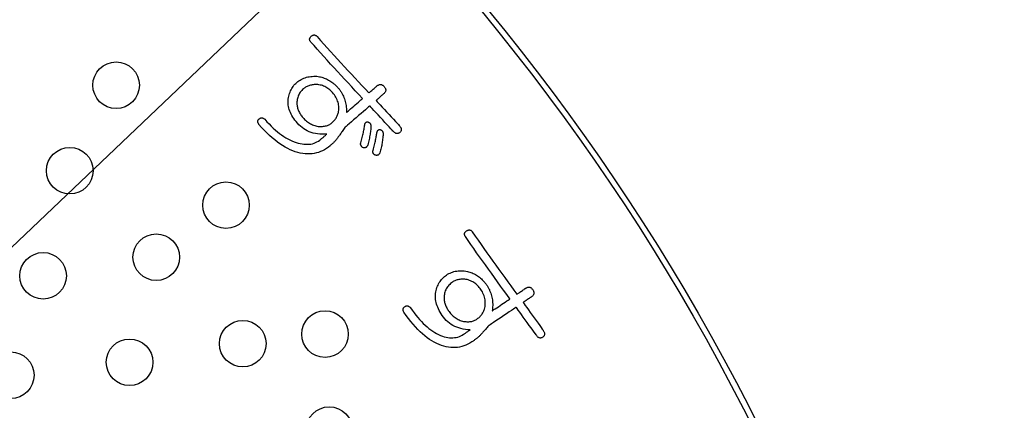
# Model space of a CAD drawing. Units: inches. Extents: x -10 to 430, y -10 to 604.
# Drawn here: x 306 to 323, y 472 to 479 of the extents above; entities that cross this region are included whole.
import ezdxf

# ---------------------------------------------------------------- set-up
doc = ezdxf.new("R2010")
doc.units = ezdxf.units.IN
doc.layers.add('1', color=7, linetype='Continuous')
doc.layers.add('PV', color=7, linetype='Continuous')
doc.styles.add('CONVERTER_11', font='txt.shx', dxfattribs={"width": 0.9})
doc.dimstyles.new('ME10_DIM_16', dxfattribs={"dimtxt": 7, "dimasz": 7, "dimexe": 2, "dimexo": 0, "dimgap": 2, "dimtad": 1, "dimzin": 12, "dimdsep": 46, "dimtxsty": 'CONVERTER_11', "dimsah": 1, "dimcen": 0.09, "dimclrd": 2, "dimclre": 2, "dimclrt": 7, "dimadec": 0, "dimazin": 0, "dimtfac": 1, "dimtdec": 4, "dimtix": 1, "dimtmove": 0, "dimatfit": 3, "dimfxl": 1, "dimtolj": 1, "dimtzin": 0, "dimarcsym": 0})

# ---------------------------------------------------------------- blocks, each defined once
blk = doc.blocks.new('*D10')
at = {"layer": '1', "color": 2, "linetype": 'Continuous'}
for p, q in [((366.351, 465.428), (366.351, 373.726)), ((313.753, 373.726), (368.351, 373.726)), ((366.351, 373.726), (366.351, 363.124)), ((317.153, 363.124), (368.351, 363.124)), ((366.351, 363.124), (366.351, 349.124))]:
    blk.add_line(p, q, dxfattribs=at)
at = {"layer": '1', "color": 2}
for points in [[(365.43, 380.726), (367.273, 380.726), (366.351, 373.726)], [(367.273, 356.124), (365.43, 356.124), (366.351, 363.124)]]:
    blk.add_solid(points, dxfattribs=at)
at = {"layer": '1', "color": 7, "insert": (364.351, 385.89), "char_height": 7, "attachment_point": 7, "rotation": 90, "line_spacing_factor": 0.60024, "style": 'CONVERTER_11'}
blk.add_mtext('浴槽最大厚み15mmまで', dxfattribs=at)

msp = doc.modelspace()

# ---------------------------------------------------------------- linework, layer by layer
at = {"layer": '1', "color": 2, "linetype": 'Continuous'}
msp.add_line((250.649, 421.972), (332.325, 499.78), dxfattribs=at)
at = {"layer": 'PV', "color": 7, "linetype": 'Continuous'}
for p, q in [((311.336, 477.699), (311.322, 477.694)), ((311.351, 477.704), (311.336, 477.699)), ((311.366, 477.708), (311.351, 477.704)), ((311.382, 477.712), (311.366, 477.708)), ((311.398, 477.715), (311.382, 477.712)), ((311.415, 477.718), (311.398, 477.715)), ((311.432, 477.72), (311.415, 477.718)), ((311.45, 477.721), (311.432, 477.72)), ((311.468, 477.722), (311.45, 477.721)), ((311.49, 477.72), (311.468, 477.722)), ((311.511, 477.716), (311.49, 477.72)), ((311.532, 477.712), (311.511, 477.716)), ((311.553, 477.707), (311.532, 477.712)), ((311.573, 477.701), (311.553, 477.707)), ((311.592, 477.693), (311.573, 477.701)), ((311.162, 477.536), (311.154, 477.519)), ((311.17, 477.554), (311.162, 477.536)), ((311.18, 477.571), (311.17, 477.554)), ((311.191, 477.587), (311.18, 477.571)), ((311.203, 477.603), (311.191, 477.587)), ((311.217, 477.618), (311.203, 477.603)), ((311.231, 477.633), (311.217, 477.618)), ((311.247, 477.647), (311.231, 477.633)), ((311.258, 477.657), (311.247, 477.647)), ((311.27, 477.665), (311.258, 477.657)), ((311.282, 477.673), (311.27, 477.665)), ((311.295, 477.681), (311.282, 477.673)), ((311.308, 477.687), (311.295, 477.681)), ((311.322, 477.694), (311.308, 477.687)), ((311.611, 477.685), (311.592, 477.693)), ((311.629, 477.676), (311.611, 477.685)), ((311.647, 477.666), (311.629, 477.676)), ((311.665, 477.654), (311.647, 477.666)), ((311.682, 477.642), (311.665, 477.654)), ((311.698, 477.628), (311.682, 477.642)), ((311.714, 477.614), (311.698, 477.628)), ((311.73, 477.599), (311.714, 477.614)), ((311.745, 477.582), (311.73, 477.599)), ((311.761, 477.562), (311.745, 477.582)), ((311.776, 477.542), (311.761, 477.562)), ((311.79, 477.521), (311.776, 477.542)), ((311.136, 477.442), (311.134, 477.422)), ((311.134, 477.422), (311.134, 477.401)), ((311.134, 477.401), (311.135, 477.38)), ((311.135, 477.38), (311.136, 477.364)), ((311.139, 477.462), (311.136, 477.442)), ((311.136, 477.364), (311.139, 477.347)), ((311.143, 477.481), (311.139, 477.462)), ((311.148, 477.5), (311.143, 477.481)), ((311.154, 477.519), (311.148, 477.5)), ((311.803, 477.501), (311.79, 477.521)), ((311.814, 477.48), (311.803, 477.501)), ((311.824, 477.458), (311.814, 477.48)), ((311.832, 477.437), (311.824, 477.458)), ((311.839, 477.415), (311.832, 477.437)), ((311.845, 477.393), (311.839, 477.415)), ((311.849, 477.37), (311.845, 477.393)), ((311.852, 477.348), (311.849, 477.37)), ((311.139, 477.347), (311.142, 477.332)), ((311.142, 477.332), (311.146, 477.316)), ((311.146, 477.316), (311.151, 477.3)), ((311.151, 477.3), (311.156, 477.285)), ((311.156, 477.285), (311.162, 477.27)), ((311.162, 477.27), (311.169, 477.255)), ((311.169, 477.255), (311.176, 477.24)), ((311.176, 477.24), (311.184, 477.225)), ((311.184, 477.225), (311.193, 477.21)), ((311.193, 477.21), (311.203, 477.196)), ((311.203, 477.196), (311.213, 477.182)), ((311.827, 477.184), (311.833, 477.198)), ((311.833, 477.198), (311.838, 477.212)), ((311.838, 477.212), (311.843, 477.226)), ((311.843, 477.226), (311.847, 477.24)), ((311.847, 477.24), (311.85, 477.255)), ((311.85, 477.255), (311.853, 477.279)), ((311.854, 477.325), (311.852, 477.348)), ((311.853, 477.279), (311.854, 477.302)), ((311.854, 477.302), (311.854, 477.325)), ((311.213, 477.182), (311.224, 477.168)), ((311.224, 477.168), (311.236, 477.154)), ((311.236, 477.154), (311.251, 477.137)), ((311.251, 477.137), (311.266, 477.122)), ((311.266, 477.122), (311.282, 477.107)), ((311.282, 477.107), (311.298, 477.093)), ((311.298, 477.093), (311.314, 477.08)), ((311.314, 477.08), (311.331, 477.068)), ((311.331, 477.068), (311.348, 477.057)), ((311.348, 477.057), (311.365, 477.047)), ((311.365, 477.047), (311.383, 477.038)), ((311.383, 477.038), (311.402, 477.03)), ((311.402, 477.03), (311.42, 477.022)), ((311.42, 477.022), (311.439, 477.016)), ((311.656, 477.018), (311.67, 477.023)), ((311.67, 477.023), (311.684, 477.029)), ((311.684, 477.029), (311.697, 477.036)), ((311.697, 477.036), (311.71, 477.044)), ((311.71, 477.044), (311.722, 477.052)), ((311.722, 477.052), (311.733, 477.061)), ((311.733, 477.061), (311.745, 477.073)), ((311.745, 477.073), (311.757, 477.084)), ((311.757, 477.084), (311.768, 477.096)), ((311.768, 477.096), (311.778, 477.107)), ((311.778, 477.107), (311.788, 477.12)), ((311.788, 477.12), (311.797, 477.132)), ((311.797, 477.132), (311.806, 477.145)), ((311.806, 477.145), (311.813, 477.158)), ((311.813, 477.158), (311.821, 477.171)), ((311.821, 477.171), (311.827, 477.184)), ((312.295, 477.01), (312.297, 477.028)), ((312.297, 477.028), (312.299, 477.037)), ((312.299, 477.037), (312.302, 477.044)), ((312.302, 477.044), (312.305, 477.051)), ((312.305, 477.051), (312.308, 477.057)), ((312.308, 477.057), (312.311, 477.062)), ((312.311, 477.062), (312.315, 477.067)), ((312.315, 477.067), (312.319, 477.071)), ((312.319, 477.071), (312.324, 477.074)), ((312.324, 477.074), (312.329, 477.076)), ((312.329, 477.076), (312.334, 477.078)), ((312.334, 477.078), (312.339, 477.078)), ((312.339, 477.078), (312.345, 477.078)), ((312.345, 477.078), (312.351, 477.078)), ((312.351, 477.078), (312.358, 477.076)), ((312.358, 477.076), (312.365, 477.074)), ((312.365, 477.074), (312.37, 477.071)), ((312.37, 477.071), (312.375, 477.068)), ((312.375, 477.068), (312.379, 477.065)), ((312.379, 477.065), (312.383, 477.062)), ((312.383, 477.062), (312.387, 477.058)), ((312.387, 477.058), (312.39, 477.054)), ((312.39, 477.054), (312.393, 477.049)), ((312.393, 477.049), (312.395, 477.044)), ((312.395, 477.044), (312.398, 477.039)), ((312.398, 477.039), (312.399, 477.034)), ((312.399, 477.034), (312.401, 477.028)), ((312.401, 477.028), (312.402, 477.022)), ((312.402, 477.022), (312.403, 477.016)), ((311.439, 477.016), (311.459, 477.01)), ((311.459, 477.01), (311.478, 477.006)), ((311.478, 477.006), (311.498, 477.002)), ((311.498, 477.002), (311.518, 477.001)), ((311.518, 477.001), (311.538, 477)), ((311.538, 477), (311.557, 477.001)), ((311.557, 477.001), (311.575, 477.002)), ((311.575, 477.002), (311.592, 477.003)), ((311.592, 477.003), (311.609, 477.006)), ((311.609, 477.006), (311.625, 477.009)), ((311.625, 477.009), (311.641, 477.013)), ((311.641, 477.013), (311.656, 477.018)), ((312.26, 476.833), (312.265, 476.855)), ((312.265, 476.855), (312.27, 476.875)), ((312.27, 476.875), (312.275, 476.896)), ((312.275, 476.896), (312.279, 476.916)), ((312.279, 476.916), (312.283, 476.935)), ((312.283, 476.935), (312.286, 476.955)), ((312.286, 476.955), (312.289, 476.974)), ((312.289, 476.974), (312.292, 476.992)), ((312.292, 476.992), (312.295, 477.01)), ((312.39, 476.866), (312.386, 476.844)), ((312.393, 476.887), (312.39, 476.866)), ((312.396, 476.907), (312.393, 476.887)), ((312.398, 476.927), (312.396, 476.907)), ((312.4, 476.947), (312.398, 476.927)), ((312.402, 476.966), (312.4, 476.947)), ((312.403, 476.984), (312.402, 476.966)), ((312.403, 477.016), (312.403, 477.009)), ((312.403, 477.009), (312.403, 477.002)), ((312.403, 477.002), (312.403, 476.984)), ((312.499, 476.846), (312.502, 476.864)), ((312.502, 476.864), (312.505, 476.88)), ((312.505, 476.88), (312.507, 476.896)), ((312.507, 476.896), (312.509, 476.905)), ((312.509, 476.905), (312.512, 476.912)), ((312.512, 476.912), (312.515, 476.919)), ((312.515, 476.919), (312.518, 476.925)), ((312.518, 476.925), (312.521, 476.931)), ((312.521, 476.931), (312.525, 476.935)), ((312.525, 476.935), (312.529, 476.939)), ((312.529, 476.939), (312.534, 476.942)), ((312.534, 476.942), (312.539, 476.944)), ((312.539, 476.944), (312.544, 476.946)), ((312.544, 476.946), (312.549, 476.946)), ((312.549, 476.946), (312.555, 476.946)), ((312.555, 476.946), (312.561, 476.946)), ((312.561, 476.946), (312.568, 476.944)), ((312.568, 476.944), (312.575, 476.942)), ((312.575, 476.942), (312.58, 476.939)), ((312.58, 476.939), (312.585, 476.936)), ((312.585, 476.936), (312.589, 476.933)), ((312.589, 476.933), (312.593, 476.93)), ((312.593, 476.93), (312.597, 476.926)), ((312.597, 476.926), (312.6, 476.922)), ((312.6, 476.922), (312.603, 476.917)), ((312.603, 476.917), (312.605, 476.913)), ((312.605, 476.913), (312.607, 476.907)), ((312.607, 476.907), (312.609, 476.902)), ((312.609, 476.902), (312.611, 476.896)), ((312.611, 476.896), (312.612, 476.89)), ((312.612, 476.89), (312.613, 476.884)), ((312.613, 476.871), (312.612, 476.848)), ((312.613, 476.884), (312.613, 476.877)), ((312.613, 476.877), (312.613, 476.871)), ((312.227, 476.702), (312.228, 476.708)), ((312.228, 476.695), (312.227, 476.702)), ((312.228, 476.708), (312.229, 476.715)), ((312.228, 476.689), (312.228, 476.695)), ((312.23, 476.683), (312.228, 476.689)), ((312.229, 476.715), (312.231, 476.722)), ((312.232, 476.677), (312.23, 476.683)), ((312.231, 476.722), (312.237, 476.745)), ((312.237, 476.745), (312.243, 476.767)), ((312.243, 476.767), (312.249, 476.79)), ((312.249, 476.79), (312.255, 476.812)), ((312.255, 476.812), (312.26, 476.833)), ((312.356, 476.706), (312.349, 476.681)), ((312.362, 476.73), (312.356, 476.706)), ((312.368, 476.754), (312.362, 476.73)), ((312.373, 476.777), (312.368, 476.754)), ((312.378, 476.8), (312.373, 476.777)), ((312.382, 476.822), (312.378, 476.8)), ((312.386, 476.844), (312.382, 476.822)), ((312.459, 476.662), (312.465, 476.685)), ((312.465, 476.685), (312.47, 476.707)), ((312.47, 476.707), (312.475, 476.729)), ((312.475, 476.729), (312.48, 476.75)), ((312.48, 476.75), (312.485, 476.771)), ((312.485, 476.771), (312.489, 476.79)), ((312.489, 476.79), (312.493, 476.81)), ((312.493, 476.81), (312.496, 476.828)), ((312.496, 476.828), (312.499, 476.846)), ((312.592, 476.696), (312.589, 476.675)), ((312.596, 476.718), (312.592, 476.696)), ((312.599, 476.739), (312.596, 476.718)), ((312.602, 476.761), (312.599, 476.739)), ((312.605, 476.783), (312.602, 476.761)), ((312.608, 476.804), (312.605, 476.783)), ((312.61, 476.826), (312.608, 476.804)), ((312.612, 476.848), (312.61, 476.826)), ((312.234, 476.672), (312.232, 476.677)), ((312.237, 476.666), (312.234, 476.672)), ((312.241, 476.661), (312.237, 476.666)), ((312.245, 476.656), (312.241, 476.661)), ((312.25, 476.651), (312.245, 476.656)), ((312.256, 476.646), (312.25, 476.651)), ((312.262, 476.641), (312.256, 476.646)), ((312.268, 476.637), (312.262, 476.641)), ((312.276, 476.635), (312.268, 476.637)), ((312.284, 476.634), (312.276, 476.635)), ((312.291, 476.634), (312.284, 476.634)), ((312.297, 476.634), (312.291, 476.634)), ((312.304, 476.636), (312.297, 476.634)), ((312.31, 476.637), (312.304, 476.636)), ((312.316, 476.64), (312.31, 476.637)), ((312.321, 476.642), (312.316, 476.64)), ((312.326, 476.646), (312.321, 476.642)), ((312.331, 476.65), (312.326, 476.646)), ((312.335, 476.655), (312.331, 476.65)), ((312.339, 476.661), (312.335, 476.655)), ((312.343, 476.667), (312.339, 476.661)), ((312.346, 476.673), (312.343, 476.667)), ((312.349, 476.681), (312.346, 476.673)), ((312.437, 476.576), (312.439, 476.583)), ((312.437, 476.57), (312.437, 476.576)), ((312.437, 476.564), (312.437, 476.57)), ((312.437, 476.558), (312.437, 476.564)), ((312.438, 476.552), (312.437, 476.558)), ((312.44, 476.547), (312.438, 476.552)), ((312.439, 476.583), (312.44, 476.589)), ((312.44, 476.589), (312.447, 476.614)), ((312.442, 476.542), (312.44, 476.547)), ((312.445, 476.537), (312.442, 476.542)), ((312.448, 476.532), (312.445, 476.537)), ((312.447, 476.614), (312.453, 476.638)), ((312.452, 476.528), (312.448, 476.532)), ((312.456, 476.523), (312.452, 476.528)), ((312.453, 476.638), (312.459, 476.662)), ((312.461, 476.519), (312.456, 476.523)), ((312.466, 476.516), (312.461, 476.519)), ((312.472, 476.512), (312.466, 476.516)), ((312.479, 476.509), (312.472, 476.512)), ((312.532, 476.512), (312.526, 476.509)), ((312.537, 476.517), (312.532, 476.512)), ((312.542, 476.521), (312.537, 476.517)), ((312.547, 476.527), (312.542, 476.521)), ((312.551, 476.534), (312.547, 476.527)), ((312.555, 476.541), (312.551, 476.534)), ((312.559, 476.549), (312.555, 476.541)), ((312.565, 476.57), (312.559, 476.549)), ((312.57, 476.591), (312.565, 476.57)), ((312.575, 476.612), (312.57, 476.591)), ((312.58, 476.633), (312.575, 476.612)), ((312.584, 476.654), (312.58, 476.633)), ((312.589, 476.675), (312.584, 476.654)), ((312.487, 476.507), (312.479, 476.509)), ((312.494, 476.505), (312.487, 476.507)), ((312.501, 476.504), (312.494, 476.505)), ((312.508, 476.504), (312.501, 476.504)), ((312.514, 476.505), (312.508, 476.504)), ((312.52, 476.507), (312.514, 476.505)), ((312.526, 476.509), (312.52, 476.507)), ((313.787, 474.316), (313.771, 474.303)), ((313.804, 474.328), (313.787, 474.316)), ((313.817, 474.336), (313.804, 474.328)), ((313.829, 474.343), (313.817, 474.336)), ((313.842, 474.35), (313.829, 474.343)), ((313.856, 474.355), (313.842, 474.35)), ((313.87, 474.36), (313.856, 474.355)), ((313.884, 474.365), (313.87, 474.36)), ((313.899, 474.369), (313.884, 474.365)), ((313.914, 474.372), (313.899, 474.369)), ((313.93, 474.374), (313.914, 474.372)), ((313.946, 474.376), (313.93, 474.374)), ((313.962, 474.377), (313.946, 474.376)), ((313.979, 474.378), (313.962, 474.377)), ((313.997, 474.378), (313.979, 474.378)), ((314.015, 474.377), (313.997, 474.378)), ((314.033, 474.375), (314.015, 474.377)), ((314.054, 474.37), (314.033, 474.375)), ((314.075, 474.365), (314.054, 474.37)), ((314.096, 474.358), (314.075, 474.365)), ((314.115, 474.35), (314.096, 474.358)), ((314.134, 474.341), (314.115, 474.35)), ((314.153, 474.332), (314.134, 474.341)), ((314.17, 474.321), (314.153, 474.332)), ((314.188, 474.31), (314.17, 474.321)), ((313.674, 474.157), (313.669, 474.138)), ((313.681, 474.176), (313.674, 474.157)), ((313.688, 474.194), (313.681, 474.176)), ((313.696, 474.212), (313.688, 474.194)), ((313.706, 474.228), (313.696, 474.212)), ((313.717, 474.245), (313.706, 474.228)), ((313.729, 474.26), (313.717, 474.245)), ((313.742, 474.275), (313.729, 474.26)), ((313.756, 474.289), (313.742, 474.275)), ((313.771, 474.303), (313.756, 474.289)), ((314.204, 474.297), (314.188, 474.31)), ((314.22, 474.284), (314.204, 474.297)), ((314.235, 474.27), (314.22, 474.284)), ((314.25, 474.254), (314.235, 474.27)), ((314.264, 474.238), (314.25, 474.254)), ((314.277, 474.221), (314.264, 474.238)), ((314.29, 474.203), (314.277, 474.221)), ((314.304, 474.181), (314.29, 474.203)), ((314.317, 474.159), (314.304, 474.181)), ((314.328, 474.137), (314.317, 474.159)), ((313.662, 474.097), (313.66, 474.076)), ((313.66, 474.076), (313.66, 474.06)), ((313.66, 474.06), (313.66, 474.043)), ((313.66, 474.043), (313.661, 474.027)), ((313.661, 474.027), (313.663, 474.011)), ((313.665, 474.118), (313.662, 474.097)), ((313.663, 474.011), (313.666, 473.995)), ((313.669, 474.138), (313.665, 474.118)), ((313.666, 473.995), (313.67, 473.979)), ((313.67, 473.979), (313.674, 473.964)), ((314.338, 474.115), (314.328, 474.137)), ((314.347, 474.093), (314.338, 474.115)), ((314.354, 474.07), (314.347, 474.093)), ((314.359, 474.048), (314.354, 474.07)), ((314.364, 474.025), (314.359, 474.048)), ((314.367, 474.003), (314.364, 474.025)), ((314.368, 473.98), (314.367, 474.003)), ((314.368, 473.957), (314.368, 473.98)), ((313.674, 473.964), (313.679, 473.948)), ((313.679, 473.948), (313.684, 473.932)), ((313.684, 473.932), (313.691, 473.917)), ((313.691, 473.917), (313.698, 473.901)), ((313.698, 473.901), (313.705, 473.886)), ((313.705, 473.886), (313.714, 473.87)), ((313.714, 473.87), (313.723, 473.855)), ((313.723, 473.855), (313.733, 473.84)), ((313.733, 473.84), (313.746, 473.821)), ((313.746, 473.821), (313.759, 473.804)), ((314.324, 473.798), (314.331, 473.81)), ((314.331, 473.81), (314.338, 473.824)), ((314.338, 473.824), (314.344, 473.837)), ((314.344, 473.837), (314.35, 473.851)), ((314.35, 473.851), (314.355, 473.865)), ((314.355, 473.865), (314.36, 473.888)), ((314.36, 473.888), (314.364, 473.911)), ((314.364, 473.911), (314.367, 473.934)), ((314.367, 473.934), (314.368, 473.957)), ((313.759, 473.804), (313.773, 473.788)), ((313.773, 473.788), (313.787, 473.772)), ((313.787, 473.772), (313.802, 473.757)), ((313.802, 473.757), (313.817, 473.743)), ((313.817, 473.743), (313.833, 473.73)), ((313.833, 473.73), (313.849, 473.718)), ((313.849, 473.718), (313.865, 473.707)), ((313.865, 473.707), (313.882, 473.696)), ((313.882, 473.696), (313.9, 473.687)), ((313.9, 473.687), (313.918, 473.678)), ((313.918, 473.678), (313.937, 473.67)), ((313.937, 473.67), (313.956, 473.663)), ((313.956, 473.663), (313.975, 473.657)), ((313.975, 473.657), (313.995, 473.653)), ((313.995, 473.653), (314.014, 473.651)), ((314.014, 473.651), (314.033, 473.649)), ((314.033, 473.649), (314.051, 473.647)), ((314.051, 473.647), (314.069, 473.647)), ((314.069, 473.647), (314.086, 473.647)), ((314.086, 473.647), (314.102, 473.649)), ((314.102, 473.649), (314.118, 473.651)), ((314.118, 473.651), (314.134, 473.653)), ((314.134, 473.653), (314.149, 473.657)), ((314.149, 473.657), (314.163, 473.661)), ((314.163, 473.661), (314.177, 473.667)), ((314.177, 473.667), (314.19, 473.673)), ((314.19, 473.673), (314.203, 473.68)), ((314.203, 473.68), (314.215, 473.687)), ((314.215, 473.687), (314.228, 473.697)), ((314.228, 473.697), (314.241, 473.707)), ((314.241, 473.707), (314.254, 473.717)), ((314.254, 473.717), (314.266, 473.727)), ((314.266, 473.727), (314.277, 473.738)), ((314.277, 473.738), (314.287, 473.749)), ((314.287, 473.749), (314.297, 473.761)), ((314.297, 473.761), (314.307, 473.773)), ((314.307, 473.773), (314.315, 473.785)), ((314.315, 473.785), (314.324, 473.798))]:
    msp.add_line(p, q, dxfattribs=at)
for points in [[(312.261, 477.481), (312.198, 477.548), (312.136, 477.615), (312.074, 477.681), (312.012, 477.747), (311.951, 477.813), (311.891, 477.878), (311.831, 477.943), (311.772, 478.008), (311.713, 478.072), (311.655, 478.136), (311.597, 478.2), (311.54, 478.263), (311.483, 478.326), (311.427, 478.388), (311.372, 478.45), (311.366, 478.457), (311.361, 478.464), (311.358, 478.471), (311.355, 478.477), (311.353, 478.484), (311.351, 478.491), (311.351, 478.497), (311.352, 478.504), (311.353, 478.511), (311.356, 478.517), (311.359, 478.524), (311.363, 478.53), (311.368, 478.536), (311.374, 478.543), (311.381, 478.549), (311.388, 478.555), (311.395, 478.56), (311.402, 478.564), (311.409, 478.567), (311.416, 478.569), (311.423, 478.571), (311.429, 478.571), (311.436, 478.571), (311.442, 478.57), (311.449, 478.568), (311.455, 478.565), (311.462, 478.561), (311.468, 478.556), (311.474, 478.551), (311.48, 478.544), (311.538, 478.479), (311.596, 478.415), (311.655, 478.35), (311.713, 478.285), (311.772, 478.22), (311.831, 478.156), (311.89, 478.091), (311.949, 478.027), (312.009, 477.962), (312.069, 477.898), (312.128, 477.833), (312.188, 477.769), (312.248, 477.704), (312.309, 477.64), (312.369, 477.575)], [(311.648, 476.871), (311.606, 476.868), (311.566, 476.867), (311.526, 476.869), (311.487, 476.872), (311.45, 476.878), (311.414, 476.886), (311.379, 476.897), (311.345, 476.909), (311.312, 476.924), (311.281, 476.941), (311.25, 476.96), (311.221, 476.981), (311.193, 477.004), (311.166, 477.03), (311.141, 477.058), (311.119, 477.083), (311.099, 477.109), (311.08, 477.135), (311.063, 477.161), (311.048, 477.187), (311.034, 477.213), (311.022, 477.238), (311.012, 477.264), (311.003, 477.29), (310.996, 477.316), (310.99, 477.342), (310.986, 477.367), (310.983, 477.393), (310.983, 477.419), (310.983, 477.444), (310.986, 477.471), (310.99, 477.496), (310.995, 477.52), (311.001, 477.544), (311.007, 477.567), (311.015, 477.589), (311.024, 477.611), (311.034, 477.632), (311.044, 477.652), (311.056, 477.671), (311.069, 477.689), (311.083, 477.707), (311.097, 477.724), (311.113, 477.74), (311.13, 477.755), (311.148, 477.77), (311.167, 477.784), (311.187, 477.797), (311.208, 477.809), (311.229, 477.819), (311.251, 477.829), (311.273, 477.837), (311.296, 477.844), (311.32, 477.85), (311.345, 477.855), (311.37, 477.859), (311.396, 477.861), (311.423, 477.862), (311.45, 477.863), (311.478, 477.862), (311.499, 477.859), (311.52, 477.855), (311.541, 477.85), (311.561, 477.845), (311.581, 477.839), (311.601, 477.832), (311.62, 477.824), (311.64, 477.816), (311.659, 477.806), (311.678, 477.796), (311.696, 477.785), (311.715, 477.774), (311.733, 477.761), (311.75, 477.748), (311.768, 477.734), (311.778, 477.725), (311.788, 477.716), (311.798, 477.707), (311.808, 477.698), (311.817, 477.689), (311.826, 477.679), (311.835, 477.67), (311.844, 477.66), (311.852, 477.65), (311.86, 477.639), (311.868, 477.629), (311.876, 477.618), (311.883, 477.607), (311.891, 477.596), (311.898, 477.584), (311.91, 477.562), (311.921, 477.54), (311.932, 477.518), (311.941, 477.495), (311.95, 477.473), (311.957, 477.45), (311.964, 477.427), (311.969, 477.404), (311.974, 477.381), (311.978, 477.358), (311.981, 477.334), (311.983, 477.311), (311.984, 477.287), (311.984, 477.263), (311.983, 477.239)], [(312.505, 477.694), (312.514, 477.701), (312.523, 477.707), (312.532, 477.712), (312.541, 477.716), (312.549, 477.719), (312.558, 477.72), (312.566, 477.721), (312.575, 477.721), (312.583, 477.719), (312.591, 477.716), (312.6, 477.712), (312.608, 477.707), (312.616, 477.701), (312.624, 477.694), (312.631, 477.685), (312.639, 477.676), (312.645, 477.668), (312.65, 477.659), (312.654, 477.65), (312.656, 477.641), (312.658, 477.633), (312.658, 477.624), (312.658, 477.616), (312.656, 477.608), (312.653, 477.599), (312.649, 477.591), (312.644, 477.583), (312.638, 477.575), (312.63, 477.567), (312.622, 477.559)], [(312.369, 477.575), (312.371, 477.577), (312.376, 477.581), (312.383, 477.588), (312.393, 477.596), (312.405, 477.606), (312.417, 477.617), (312.43, 477.629), (312.444, 477.64), (312.457, 477.652), (312.47, 477.663), (312.481, 477.673), (312.491, 477.681), (312.499, 477.688), (312.503, 477.692), (312.505, 477.694)], [(312.622, 477.559), (312.62, 477.558), (312.615, 477.554), (312.608, 477.548), (312.599, 477.54), (312.588, 477.53), (312.576, 477.52), (312.564, 477.509), (312.551, 477.498), (312.538, 477.487), (312.526, 477.476), (312.516, 477.467), (312.506, 477.459), (312.499, 477.453), (312.495, 477.449), (312.493, 477.447)], [(311.983, 477.239), (311.986, 477.243), (311.996, 477.251), (312.012, 477.265), (312.032, 477.282), (312.055, 477.302), (312.081, 477.325), (312.108, 477.348), (312.136, 477.372), (312.163, 477.396), (312.189, 477.419), (312.212, 477.439), (312.232, 477.456), (312.248, 477.47), (312.257, 477.478), (312.261, 477.481)], [(312.493, 477.447), (312.498, 477.442), (312.513, 477.426), (312.535, 477.402), (312.564, 477.371), (312.597, 477.334), (312.635, 477.294), (312.674, 477.251), (312.715, 477.208), (312.754, 477.165), (312.791, 477.124), (312.825, 477.088), (312.854, 477.057), (312.876, 477.033), (312.891, 477.017), (312.896, 477.011)], [(312.384, 477.353), (312.379, 477.348), (312.364, 477.335), (312.34, 477.314), (312.309, 477.288), (312.274, 477.257), (312.234, 477.222), (312.192, 477.186), (312.149, 477.149), (312.107, 477.112), (312.068, 477.078), (312.032, 477.047), (312.001, 477.02), (311.978, 476.999), (311.962, 476.986), (311.957, 476.981)], [(312.787, 476.917), (312.782, 476.922), (312.768, 476.938), (312.745, 476.962), (312.716, 476.993), (312.683, 477.03), (312.645, 477.07), (312.606, 477.113), (312.566, 477.157), (312.526, 477.199), (312.489, 477.24), (312.455, 477.276), (312.426, 477.307), (312.404, 477.332), (312.389, 477.347), (312.384, 477.353)], [(311.957, 476.981), (311.945, 476.964), (311.934, 476.948), (311.923, 476.932), (311.912, 476.916), (311.901, 476.901), (311.891, 476.886), (311.881, 476.872), (311.872, 476.859), (311.862, 476.846), (311.853, 476.833), (311.844, 476.821), (311.836, 476.809), (311.828, 476.798), (311.82, 476.788), (311.813, 476.777), (311.807, 476.771), (311.801, 476.764), (311.795, 476.757), (311.789, 476.751), (311.782, 476.744), (311.776, 476.737), (311.769, 476.73), (311.761, 476.722), (311.754, 476.715), (311.746, 476.708), (311.738, 476.7), (311.73, 476.693), (311.721, 476.685), (311.713, 476.677), (311.704, 476.67), (311.673, 476.644), (311.641, 476.621), (311.608, 476.601), (311.574, 476.583), (311.54, 476.568), (311.504, 476.555), (311.468, 476.545), (311.431, 476.537), (311.393, 476.532), (311.355, 476.529), (311.315, 476.529), (311.275, 476.532), (311.234, 476.537), (311.192, 476.544), (311.149, 476.554), (311.106, 476.567), (311.062, 476.582), (311.019, 476.601), (310.975, 476.622), (310.931, 476.645), (310.887, 476.672), (310.842, 476.701), (310.798, 476.733), (310.753, 476.768), (310.708, 476.806), (310.663, 476.846), (310.618, 476.889), (310.573, 476.935), (310.527, 476.983), (310.481, 477.035), (310.477, 477.042), (310.473, 477.05), (310.469, 477.057), (310.466, 477.064), (310.464, 477.071), (310.463, 477.078), (310.463, 477.084), (310.463, 477.09), (310.464, 477.096), (310.465, 477.102), (310.467, 477.108), (310.47, 477.113), (310.474, 477.119), (310.479, 477.124), (310.484, 477.129), (310.49, 477.134), (310.496, 477.138), (310.503, 477.141), (310.509, 477.144), (310.516, 477.146), (310.522, 477.147), (310.529, 477.148), (310.535, 477.147), (310.542, 477.146), (310.549, 477.144), (310.556, 477.142), (310.562, 477.138), (310.569, 477.134), (310.576, 477.129), (310.583, 477.123), (310.619, 477.082), (310.656, 477.043), (310.692, 477.007), (310.728, 476.972), (310.764, 476.939), (310.8, 476.909), (310.836, 476.88), (310.871, 476.854), (310.907, 476.829), (310.943, 476.807), (310.978, 476.787), (311.014, 476.768), (311.049, 476.752), (311.085, 476.737), (311.12, 476.725), (311.155, 476.715), (311.188, 476.707), (311.221, 476.7), (311.253, 476.696), (311.285, 476.694), (311.315, 476.694), (311.344, 476.695), (311.373, 476.699), (311.4, 476.705), (311.427, 476.713), (311.453, 476.723), (311.478, 476.734), (311.502, 476.748), (311.525, 476.764), (311.547, 476.782)], [(311.547, 476.782), (311.548, 476.783), (311.552, 476.786), (311.557, 476.791), (311.565, 476.798), (311.573, 476.805), (311.583, 476.813), (311.593, 476.822), (311.603, 476.831), (311.613, 476.839), (311.622, 476.848), (311.631, 476.855), (311.638, 476.861), (311.644, 476.866), (311.647, 476.869), (311.648, 476.871)], [(312.896, 477.011), (312.903, 477.003), (312.909, 476.994), (312.915, 476.985), (312.919, 476.977), (312.922, 476.969), (312.924, 476.961), (312.926, 476.953), (312.926, 476.945), (312.925, 476.938), (312.923, 476.931), (312.921, 476.924), (312.917, 476.917), (312.912, 476.91), (312.906, 476.903), (312.9, 476.897), (312.892, 476.891), (312.885, 476.887), (312.878, 476.883), (312.87, 476.88), (312.863, 476.878), (312.856, 476.878), (312.848, 476.878), (312.841, 476.879), (312.833, 476.882), (312.825, 476.885), (312.818, 476.889), (312.81, 476.895), (312.803, 476.901), (312.795, 476.908), (312.787, 476.917)], [(314.791, 474.04), (314.736, 474.114), (314.682, 474.188), (314.629, 474.261), (314.576, 474.334), (314.524, 474.407), (314.472, 474.479), (314.42, 474.551), (314.369, 474.622), (314.319, 474.693), (314.269, 474.763), (314.219, 474.833), (314.17, 474.903), (314.122, 474.972), (314.074, 475.041), (314.026, 475.109), (314.021, 475.117), (314.018, 475.124), (314.015, 475.132), (314.012, 475.139), (314.011, 475.146), (314.011, 475.152), (314.011, 475.159), (314.013, 475.166), (314.015, 475.172), (314.018, 475.178), (314.022, 475.184), (314.027, 475.19), (314.033, 475.196), (314.039, 475.201), (314.047, 475.207), (314.055, 475.212), (314.062, 475.216), (314.07, 475.219), (314.077, 475.221), (314.084, 475.223), (314.091, 475.223), (314.098, 475.223), (314.105, 475.222), (314.111, 475.22), (314.117, 475.217), (314.123, 475.213), (314.129, 475.209), (314.134, 475.203), (314.14, 475.197), (314.145, 475.19), (314.195, 475.118), (314.245, 475.047), (314.295, 474.975), (314.345, 474.904), (314.395, 474.833), (314.446, 474.761), (314.497, 474.69), (314.548, 474.619), (314.599, 474.547), (314.65, 474.476), (314.702, 474.405), (314.754, 474.334), (314.806, 474.263), (314.858, 474.191), (314.91, 474.12)], [(314.108, 473.508), (314.066, 473.51), (314.025, 473.515), (313.986, 473.521), (313.948, 473.53), (313.912, 473.54), (313.877, 473.552), (313.843, 473.567), (313.811, 473.583), (313.781, 473.602), (313.751, 473.622), (313.724, 473.645), (313.697, 473.67), (313.672, 473.696), (313.649, 473.725), (313.627, 473.755), (313.608, 473.784), (313.592, 473.812), (313.576, 473.84), (313.563, 473.868), (313.551, 473.895), (313.54, 473.922), (313.531, 473.95), (313.524, 473.976), (313.518, 474.003), (313.514, 474.03), (313.512, 474.056), (313.511, 474.082), (313.512, 474.108), (313.514, 474.133), (313.518, 474.159), (313.524, 474.184), (313.531, 474.209), (313.538, 474.233), (313.547, 474.256), (313.557, 474.278), (313.567, 474.299), (313.578, 474.319), (313.591, 474.338), (313.604, 474.357), (313.618, 474.375), (313.633, 474.391), (313.648, 474.407), (313.665, 474.422), (313.683, 474.436), (313.701, 474.449), (313.721, 474.462), (313.742, 474.474), (313.763, 474.484), (313.785, 474.493), (313.807, 474.501), (313.83, 474.508), (313.853, 474.513), (313.877, 474.517), (313.902, 474.52), (313.927, 474.522), (313.952, 474.523), (313.978, 474.522), (314.005, 474.52), (314.032, 474.517), (314.06, 474.512), (314.08, 474.507), (314.1, 474.501), (314.12, 474.494), (314.14, 474.486), (314.159, 474.477), (314.178, 474.468), (314.197, 474.458), (314.215, 474.447), (314.232, 474.436), (314.25, 474.423), (314.267, 474.41), (314.284, 474.397), (314.3, 474.382), (314.316, 474.367), (314.332, 474.35), (314.341, 474.341), (314.35, 474.331), (314.359, 474.321), (314.367, 474.311), (314.375, 474.3), (314.383, 474.29), (314.391, 474.279), (314.398, 474.268), (314.405, 474.257), (314.412, 474.246), (314.419, 474.234), (314.425, 474.222), (314.431, 474.211), (314.437, 474.199), (314.442, 474.186), (314.452, 474.163), (314.46, 474.14), (314.468, 474.116), (314.475, 474.093), (314.48, 474.069), (314.485, 474.046), (314.489, 474.022), (314.492, 473.999), (314.494, 473.975), (314.495, 473.952), (314.495, 473.928), (314.494, 473.904), (314.492, 473.881), (314.489, 473.857), (314.485, 473.834)], [(314.91, 474.12), (314.912, 474.122), (314.917, 474.125), (314.925, 474.131), (314.936, 474.138), (314.949, 474.146), (314.962, 474.156), (314.977, 474.165), (314.992, 474.175), (315.006, 474.185), (315.02, 474.195), (315.033, 474.203), (315.043, 474.21), (315.052, 474.216), (315.057, 474.219), (315.059, 474.221)], [(315.059, 474.221), (315.069, 474.227), (315.078, 474.232), (315.088, 474.236), (315.097, 474.239), (315.106, 474.24), (315.114, 474.241), (315.123, 474.24), (315.131, 474.239), (315.139, 474.236), (315.147, 474.233), (315.155, 474.228), (315.162, 474.222), (315.169, 474.215), (315.176, 474.206), (315.183, 474.197), (315.189, 474.187), (315.194, 474.178), (315.198, 474.169), (315.201, 474.159), (315.202, 474.15), (315.203, 474.142), (315.202, 474.133), (315.201, 474.125), (315.198, 474.117), (315.194, 474.109), (315.189, 474.102), (315.183, 474.094), (315.176, 474.087), (315.168, 474.08), (315.158, 474.073)], [(314.485, 473.834), (314.489, 473.836), (314.5, 473.844), (314.517, 473.855), (314.538, 473.87), (314.564, 473.887), (314.592, 473.906), (314.622, 473.926), (314.653, 473.947), (314.683, 473.967), (314.711, 473.986), (314.737, 474.004), (314.759, 474.018), (314.776, 474.03), (314.787, 474.037), (314.791, 474.04)], [(315.158, 474.073), (315.156, 474.072), (315.151, 474.068), (315.143, 474.063), (315.133, 474.056), (315.122, 474.048), (315.108, 474.04), (315.095, 474.03), (315.08, 474.021), (315.067, 474.011), (315.053, 474.002), (315.042, 473.994), (315.031, 473.988), (315.024, 473.982), (315.019, 473.979), (315.017, 473.978)], [(315.017, 473.978), (315.021, 473.972), (315.034, 473.954), (315.053, 473.928), (315.078, 473.893), (315.107, 473.853), (315.139, 473.808), (315.173, 473.761), (315.207, 473.713), (315.241, 473.666), (315.273, 473.621), (315.302, 473.581), (315.327, 473.546), (315.346, 473.519), (315.359, 473.502), (315.363, 473.496)], [(314.428, 473.581), (314.414, 473.565), (314.401, 473.55), (314.388, 473.535), (314.375, 473.521), (314.363, 473.507), (314.351, 473.494), (314.339, 473.481), (314.328, 473.469), (314.317, 473.457), (314.307, 473.446), (314.297, 473.435), (314.287, 473.424), (314.277, 473.414), (314.268, 473.405), (314.26, 473.396), (314.253, 473.39), (314.247, 473.384), (314.24, 473.378), (314.233, 473.372), (314.226, 473.366), (314.218, 473.36), (314.21, 473.354), (314.202, 473.347), (314.194, 473.341), (314.185, 473.335), (314.176, 473.328), (314.167, 473.322), (314.158, 473.315), (314.148, 473.309), (314.138, 473.302), (314.104, 473.281), (314.07, 473.262), (314.035, 473.246), (313.999, 473.232), (313.963, 473.221), (313.926, 473.213), (313.889, 473.207), (313.852, 473.204), (313.814, 473.203), (313.775, 473.205), (313.736, 473.21), (313.696, 473.217), (313.656, 473.227), (313.615, 473.24), (313.574, 473.255), (313.533, 473.273), (313.491, 473.294), (313.45, 473.317), (313.409, 473.343), (313.368, 473.372), (313.328, 473.404), (313.287, 473.439), (313.247, 473.476), (313.207, 473.516), (313.167, 473.558), (313.127, 473.604), (313.088, 473.652), (313.048, 473.703), (313.009, 473.757), (312.97, 473.813), (312.966, 473.822), (312.963, 473.829), (312.96, 473.837), (312.958, 473.844), (312.957, 473.851), (312.957, 473.858), (312.957, 473.865), (312.958, 473.871), (312.96, 473.877), (312.962, 473.882), (312.965, 473.888), (312.968, 473.893), (312.973, 473.897), (312.978, 473.902), (312.983, 473.906), (312.99, 473.91), (312.997, 473.914), (313.004, 473.917), (313.011, 473.919), (313.017, 473.92), (313.024, 473.92), (313.031, 473.92), (313.037, 473.919), (313.044, 473.917), (313.05, 473.914), (313.056, 473.911), (313.063, 473.906), (313.069, 473.901), (313.075, 473.895), (313.081, 473.889), (313.113, 473.844), (313.144, 473.801), (313.175, 473.76), (313.207, 473.721), (313.238, 473.685), (313.27, 473.65), (313.303, 473.617), (313.335, 473.586), (313.367, 473.558), (313.4, 473.531), (313.433, 473.506), (313.466, 473.484), (313.499, 473.463), (313.532, 473.445), (313.566, 473.428), (313.599, 473.414), (313.632, 473.401), (313.663, 473.391), (313.695, 473.383), (313.725, 473.377), (313.755, 473.373), (313.785, 473.371), (313.813, 473.372), (313.841, 473.374), (313.869, 473.379), (313.896, 473.385), (313.922, 473.394), (313.947, 473.405), (313.972, 473.418), (313.996, 473.433)], [(314.897, 473.897), (314.891, 473.893), (314.875, 473.882), (314.849, 473.864), (314.815, 473.842), (314.776, 473.815), (314.732, 473.786), (314.686, 473.755), (314.639, 473.723), (314.593, 473.692), (314.549, 473.663), (314.51, 473.636), (314.477, 473.614), (314.45, 473.596), (314.434, 473.585), (314.428, 473.581)], [(315.244, 473.415), (315.239, 473.422), (315.227, 473.439), (315.208, 473.466), (315.183, 473.5), (315.154, 473.54), (315.122, 473.585), (315.088, 473.632), (315.053, 473.68), (315.019, 473.728), (314.987, 473.772), (314.958, 473.813), (314.933, 473.847), (314.914, 473.874), (314.902, 473.891), (314.897, 473.897)], [(313.996, 473.433), (313.998, 473.434), (314.002, 473.436), (314.008, 473.44), (314.016, 473.446), (314.025, 473.452), (314.036, 473.459), (314.047, 473.467), (314.058, 473.474), (314.069, 473.482), (314.079, 473.489), (314.089, 473.495), (314.096, 473.5), (314.103, 473.504), (314.107, 473.507), (314.108, 473.508)], [(315.363, 473.496), (315.369, 473.486), (315.375, 473.477), (315.379, 473.468), (315.382, 473.459), (315.384, 473.451), (315.385, 473.442), (315.386, 473.434), (315.385, 473.427), (315.383, 473.42), (315.381, 473.413), (315.377, 473.406), (315.373, 473.399), (315.367, 473.393), (315.361, 473.388), (315.353, 473.382), (315.345, 473.377), (315.337, 473.373), (315.33, 473.37), (315.322, 473.369), (315.315, 473.368), (315.307, 473.368), (315.3, 473.369), (315.292, 473.371), (315.285, 473.375), (315.278, 473.379), (315.271, 473.384), (315.264, 473.39), (315.257, 473.398), (315.25, 473.406), (315.244, 473.415)]]:
    msp.add_lwpolyline(points, dxfattribs=at)
for centre, radius in [((285.403, 455.08), 37.6), ((285.403, 455.08), 37.5), ((308.03, 477.708), 0.4), ((307.234, 476.241), 0.4), ((309.916, 475.649), 0.4), ((308.719, 474.756), 0.4), ((306.776, 474.436), 0.4), ((311.616, 473.435), 0.4), ((310.204, 473.271), 0.4), ((308.261, 472.951), 0.4), ((306.221, 472.729), 0.4), ((311.689, 471.786), 0.4)]:
    msp.add_circle(centre, radius, dxfattribs=at)

# ---------------------------------------------------------------- dimensions: what is measured, and where the dimension line sits
at = {"layer": '1'}
dim = msp.add_linear_dim(base=(366.351, 373.726), p1=(317.153, 363.124), p2=(313.753, 373.726), angle=90, text='浴槽最大厚み15mmまで', dimstyle='ME10_DIM_16', dxfattribs=at)
dim.commit()
dim.dimension.update_dxf_attribs({"geometry": '*D10', "text_midpoint": (360.851, 425.659), "text_rotation": 90})

doc.saveas('drawing.dxf')
